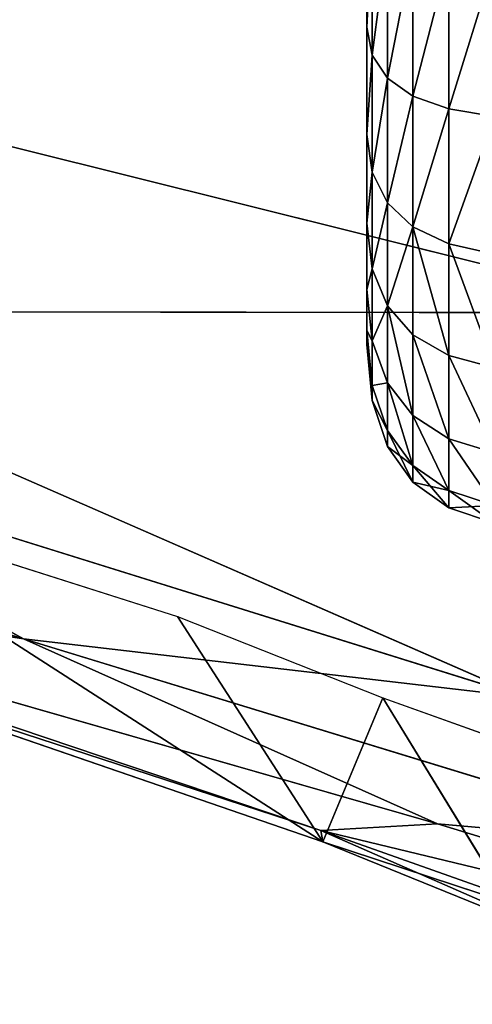
# Model space of a CAD drawing. Extents: x -328 to 319, y -334 to 306.
# Drawn here: x 246 to 260, y -120 to -89 of the extents above; entities that cross this region are included whole.
import ezdxf

# ---------------------------------------------------------------- set-up
doc = ezdxf.new("R2010")
doc.units = 0
doc.header["$MEASUREMENT"] = 0
doc.layers.get('0').update_dxf_attribs({"color": 13, "linetype": 'CONTINUOUS'})

# ---------------------------------------------------------------- blocks, each defined once
blk = doc.blocks.new('GROUP016_1')
for p, q in [((493.831, -699.47, 295.724), (606.219, -727.521, 266.792)), ((594.042, -757.95, 261.274), (524.271, -727.41, 283.726)), ((606.219, -727.521, 266.792), (524.271, -727.41, 283.726)), ((554.437, -753.333, 268.073), (521.223, -735.223, 281.528)), ((594.042, -757.95, 261.274), (521.223, -735.223, 281.528)), ((534.662, -741.404, 188.03), (566.611, -751.56, 179.726)), ((518.028, -742.296, 277.748), (554.437, -753.333, 268.073)), ((577.962, -768.516, 227.532), (514.85, -747.209, 271.493)), ((587.196, -767.989, 250.768), (514.85, -747.209, 271.493)), ((514.85, -747.209, 271.493), (554.437, -753.333, 268.073)), ((566.611, -751.56, 179.726), (582.855, -758.007, 175.376)), ((578.116, -769.406, 175.382), (530.968, -753.179, 187.74)), ((577.962, -768.516, 227.532), (530.968, -753.179, 187.74)), ((587.196, -767.989, 250.768), (554.437, -753.333, 268.073)), ((608.401, -769.846, 251.279), (554.437, -753.333, 268.073)), ((594.042, -757.95, 261.274), (554.437, -753.333, 268.073)), ((582.855, -758.007, 175.376), (578.116, -769.406, 175.382)), ((582.855, -758.007, 175.376), (592.786, -774.223, 168.469)), ((582.855, -758.007, 175.376), (597.567, -763.28, 171.597)), ((577.962, -768.516, 227.532), (587.196, -767.989, 250.768)), ((578.116, -769.406, 175.382), (577.962, -768.516, 227.532)), ((603.782, -779.829, 171.259), (577.962, -768.516, 227.532)), ((616.76, -782.27, 185.186), (577.962, -768.516, 227.532)), ((629.642, -780.993, 233.878), (577.962, -768.516, 227.532)), ((587.196, -767.989, 250.768), (608.401, -769.846, 251.279)), ((629.642, -780.993, 233.878), (587.196, -767.989, 250.768)), ((578.116, -769.406, 175.382), (603.782, -779.829, 171.259)), ((578.116, -769.406, 175.382), (592.786, -774.223, 168.469))]:
    blk.add_line(p, q)
mesh = blk.add_polyface()
corners = [(629.916, -717.784, 260.099), (620.987, -680.779, 258.621), (579.928, -683.471, 274.341)]
mesh.append_faces([[corners[k] for k in face] for face in [(0, 1, 2)]])
mesh = blk.add_polyface()
corners = [(606.219, -727.521, 266.792), (579.928, -683.471, 274.341), (493.831, -699.47, 295.724)]
mesh.append_faces([[corners[k] for k in face] for face in [(0, 1, 2)]])
mesh = blk.add_polyface()
corners = [(629.916, -717.784, 260.099), (579.928, -683.471, 274.341), (606.219, -727.521, 266.792)]
mesh.append_faces([[corners[k] for k in face] for face in [(0, 1, 2)]])
mesh = blk.add_polyface()
corners = [(606.219, -727.521, 266.792), (493.831, -699.47, 295.724), (524.271, -727.41, 283.726)]
mesh.append_faces([[corners[k] for k in face] for face in [(0, 1, 2)]])
mesh = blk.add_polyface()
corners = [(594.042, -757.95, 261.274), (524.271, -727.41, 283.726), (521.223, -735.223, 281.528)]
mesh.append_faces([[corners[k] for k in face] for face in [(0, 1, 2)]])
mesh = blk.add_polyface()
corners = [(606.219, -727.521, 266.792), (524.271, -727.41, 283.726), (594.042, -757.95, 261.274)]
mesh.append_faces([[corners[k] for k in face] for face in [(0, 1, 2)]])
mesh = blk.add_polyface()
corners = [(554.437, -753.333, 268.073), (521.223, -735.223, 281.528), (518.028, -742.296, 277.748)]
mesh.append_faces([[corners[k] for k in face] for face in [(0, 1, 2)]])
mesh = blk.add_polyface()
corners = [(594.042, -757.95, 261.274), (521.223, -735.223, 281.528), (554.437, -753.333, 268.073)]
mesh.append_faces([[corners[k] for k in face] for face in [(0, 1, 2)]])
mesh = blk.add_polyface()
corners = [(534.662, -741.404, 188.03), (578.116, -769.406, 175.382), (530.968, -753.179, 187.74), (566.611, -751.56, 179.726), (582.855, -758.007, 175.376)]
mesh.append_faces([[corners[k] for k in face] for face in [(0, 1, 2), (1, 3, 4)]], dxfattribs={"vtx0": -1})
mesh.append_faces([[corners[k] for k in face] for face in [(1, 0, 3)]], dxfattribs={"vtx0": -1, "vtx2": -1})
mesh = blk.add_polyface()
corners = [(518.028, -742.296, 277.748), (514.85, -747.209, 271.493), (554.437, -753.333, 268.073)]
mesh.append_faces([[corners[k] for k in face] for face in [(0, 1, 2)]])
mesh = blk.add_polyface()
corners = [(514.85, -747.209, 271.493), (530.968, -753.179, 187.74), (577.962, -768.516, 227.532)]
mesh.append_faces([[corners[k] for k in face] for face in [(0, 1, 2)]])
mesh = blk.add_polyface()
corners = [(514.85, -747.209, 271.493), (577.962, -768.516, 227.532), (587.196, -767.989, 250.768)]
mesh.append_faces([[corners[k] for k in face] for face in [(0, 1, 2)]])
mesh = blk.add_polyface()
corners = [(514.85, -747.209, 271.493), (587.196, -767.989, 250.768), (554.437, -753.333, 268.073)]
mesh.append_faces([[corners[k] for k in face] for face in [(0, 1, 2)]])
mesh = blk.add_polyface()
corners = [(577.962, -768.516, 227.532), (530.968, -753.179, 187.74), (578.116, -769.406, 175.382)]
mesh.append_faces([[corners[k] for k in face] for face in [(0, 1, 2)]])
mesh = blk.add_polyface()
corners = [(554.437, -753.333, 268.073), (587.196, -767.989, 250.768), (608.401, -769.846, 251.279)]
mesh.append_faces([[corners[k] for k in face] for face in [(0, 1, 2)]])
mesh = blk.add_polyface()
corners = [(608.401, -769.846, 251.279), (594.042, -757.95, 261.274), (554.437, -753.333, 268.073)]
mesh.append_faces([[corners[k] for k in face] for face in [(0, 1, 2)]])
mesh = blk.add_polyface()
corners = [(592.786, -774.223, 168.469), (578.116, -769.406, 175.382), (582.855, -758.007, 175.376)]
mesh.append_faces([[corners[k] for k in face] for face in [(0, 1, 2)]])
mesh = blk.add_polyface()
corners = [(597.567, -763.28, 171.597), (592.786, -774.223, 168.469), (582.855, -758.007, 175.376)]
mesh.append_faces([[corners[k] for k in face] for face in [(0, 1, 2)]])
mesh = blk.add_polyface()
corners = [(587.196, -767.989, 250.768), (577.962, -768.516, 227.532), (629.642, -780.993, 233.878)]
mesh.append_faces([[corners[k] for k in face] for face in [(0, 1, 2)]])
mesh = blk.add_polyface()
corners = [(577.962, -768.516, 227.532), (578.116, -769.406, 175.382), (603.782, -779.829, 171.259)]
mesh.append_faces([[corners[k] for k in face] for face in [(0, 1, 2)]])
mesh = blk.add_polyface()
corners = [(577.962, -768.516, 227.532), (603.782, -779.829, 171.259), (616.76, -782.27, 185.186)]
mesh.append_faces([[corners[k] for k in face] for face in [(0, 1, 2)]])
mesh = blk.add_polyface()
corners = [(629.642, -780.993, 233.878), (577.962, -768.516, 227.532), (616.76, -782.27, 185.186)]
mesh.append_faces([[corners[k] for k in face] for face in [(0, 1, 2)]])
mesh = blk.add_polyface()
corners = [(608.401, -769.846, 251.279), (587.196, -767.989, 250.768), (629.642, -780.993, 233.878)]
mesh.append_faces([[corners[k] for k in face] for face in [(0, 1, 2)]])
mesh = blk.add_polyface()
corners = [(578.116, -769.406, 175.382), (592.786, -774.223, 168.469), (603.782, -779.829, 171.259)]
mesh.append_faces([[corners[k] for k in face] for face in [(0, 1, 2)]])
blk = doc.blocks.new('CYLINDER05')
for p, q in [((142.235, -261.335, 22.122), (140.729, -261.244, 22.122)), ((143.516, -261.815, 22.122), (142.235, -261.335, 22.122)), ((142.235, -261.335, 22.122), (142.376, -261.86, 27.291)), ((142.376, -261.86, 16.952), (142.235, -261.335, 22.122)), ((142.376, -261.86, 27.291), (140.872, -261.779, 27.39)), ((142.376, -261.86, 16.952), (140.872, -261.779, 16.853)), ((143.652, -262.323, 27.126), (142.376, -261.86, 27.291)), ((142.376, -261.86, 27.291), (142.791, -263.411, 32.234)), ((143.652, -262.323, 17.118), (142.376, -261.86, 16.952)), ((142.791, -263.411, 12.009), (142.376, -261.86, 16.952)), ((144.572, -262.684, 22.122), (143.516, -261.815, 22.122)), ((143.516, -261.815, 22.122), (143.652, -262.323, 27.126)), ((143.652, -262.323, 17.118), (143.516, -261.815, 22.122)), ((144.702, -263.169, 26.894), (143.652, -262.323, 27.126)), ((143.652, -262.323, 27.126), (144.054, -263.825, 31.911)), ((144.702, -263.169, 17.349), (143.652, -262.323, 17.118)), ((144.054, -263.825, 12.332), (143.652, -262.323, 17.118)), ((145.403, -263.943, 22.122), (144.572, -262.684, 22.122)), ((144.572, -262.684, 22.122), (144.702, -263.169, 26.894)), ((144.702, -263.169, 17.349), (144.572, -262.684, 22.122)), ((145.525, -264.397, 26.597), (144.702, -263.169, 26.894)), ((144.702, -263.169, 26.894), (145.086, -264.601, 31.458)), ((145.525, -264.397, 17.647), (144.702, -263.169, 17.349)), ((145.086, -264.601, 12.785), (144.702, -263.169, 17.349)), ((142.791, -263.411, 32.234), (141.296, -263.361, 32.428)), ((142.791, -263.411, 12.009), (141.296, -263.361, 11.815)), ((144.054, -263.825, 31.911), (142.791, -263.411, 32.234)), ((142.791, -263.411, 32.234), (143.464, -265.921, 36.736)), ((144.054, -263.825, 12.332), (142.791, -263.411, 12.009)), ((143.464, -265.921, 7.507), (142.791, -263.411, 12.009)), ((145.086, -264.601, 31.458), (144.054, -263.825, 31.911)), ((144.054, -263.825, 31.911), (144.706, -266.255, 36.268)), ((145.086, -264.601, 12.785), (144.054, -263.825, 12.332)), ((144.706, -266.255, 7.975), (144.054, -263.825, 12.332)), ((146.009, -265.591, 22.122), (145.403, -263.943, 22.122)), ((145.403, -263.943, 22.122), (145.525, -264.397, 26.597)), ((145.525, -264.397, 17.647), (145.403, -263.943, 22.122)), ((146.121, -266.009, 26.233), (145.525, -264.397, 26.597)), ((145.525, -264.397, 26.597), (145.885, -265.74, 30.876)), ((146.121, -266.009, 18.01), (145.525, -264.397, 17.647)), ((145.885, -265.74, 13.367), (145.525, -264.397, 17.647)), ((145.885, -265.74, 30.876), (145.086, -264.601, 31.458)), ((145.086, -264.601, 31.458), (145.707, -266.919, 35.614)), ((145.885, -265.74, 13.367), (145.086, -264.601, 12.785)), ((145.707, -266.919, 8.629), (145.086, -264.601, 12.785)), ((146.121, -266.009, 18.01), (146.009, -265.591, 22.122)), ((146.009, -265.591, 22.122), (146.121, -266.009, 26.233)), ((143.464, -265.921, 36.736), (141.982, -265.919, 37.016)), ((143.464, -265.921, 7.507), (141.982, -265.919, 7.227)), ((144.706, -266.255, 36.268), (143.464, -265.921, 36.736)), ((143.464, -265.921, 36.736), (144.364, -269.281, 40.598)), ((144.706, -266.255, 7.975), (143.464, -265.921, 7.507)), ((144.364, -269.281, 3.645), (143.464, -265.921, 7.507)), ((146.452, -267.243, 30.165), (145.885, -265.74, 30.876)), ((145.885, -265.74, 30.876), (146.467, -267.914, 34.773)), ((146.452, -267.243, 14.079), (145.885, -265.74, 13.367)), ((146.467, -267.914, 9.47), (145.885, -265.74, 13.367)), ((145.707, -266.919, 35.614), (144.706, -266.255, 36.268)), ((144.706, -266.255, 36.268), (145.577, -269.507, 40.008)), ((145.707, -266.919, 8.629), (144.706, -266.255, 7.975)), ((145.577, -269.507, 4.236), (144.706, -266.255, 7.975)), ((146.452, -267.243, 14.079), (146.121, -266.009, 18.01)), ((146.121, -266.009, 26.233), (146.452, -267.243, 30.165)), ((146.467, -267.914, 34.773), (145.707, -266.919, 35.614)), ((145.707, -266.919, 35.614), (146.538, -270.02, 39.18)), ((146.467, -267.914, 9.47), (145.707, -266.919, 8.629)), ((146.538, -270.02, 5.063), (145.707, -266.919, 8.629)), ((146.987, -269.239, 10.498), (146.452, -267.243, 14.079)), ((146.452, -267.243, 30.165), (146.987, -269.239, 33.745)), ((146.987, -269.239, 33.745), (146.467, -267.914, 34.773)), ((146.467, -267.914, 34.773), (147.246, -270.822, 38.117)), ((146.987, -269.239, 10.498), (146.467, -267.914, 9.47)), ((147.246, -270.822, 6.126), (146.467, -267.914, 9.47)), ((144.364, -269.281, 40.598), (142.899, -269.343, 40.953)), ((144.364, -269.281, 3.645), (142.899, -269.343, 3.29)), ((145.577, -269.507, 40.008), (144.364, -269.281, 40.598)), ((144.364, -269.281, 40.598), (145.452, -273.343, 43.654)), ((145.577, -269.507, 4.236), (144.364, -269.281, 3.645)), ((145.452, -273.343, 0.59), (144.364, -269.281, 3.645)), ((147.703, -271.911, 7.426), (146.987, -269.239, 10.498)), ((146.987, -269.239, 33.745), (147.703, -271.911, 36.817)), ((146.538, -270.02, 39.18), (145.577, -269.507, 40.008)), ((145.577, -269.507, 40.008), (146.631, -273.439, 42.965)), ((146.538, -270.02, 5.063), (145.577, -269.507, 4.236)), ((146.631, -273.439, 1.278), (145.577, -269.507, 4.236)), ((147.246, -270.822, 38.117), (146.538, -270.02, 39.18)), ((146.538, -270.02, 39.18), (147.543, -273.77, 42.001)), ((147.246, -270.822, 6.126), (146.538, -270.02, 5.063)), ((147.543, -273.77, 2.242), (146.538, -270.02, 5.063)), ((147.703, -271.911, 36.817), (147.246, -270.822, 38.117)), ((147.246, -270.822, 38.117), (148.189, -274.338, 40.762)), ((147.703, -271.911, 7.426), (147.246, -270.822, 6.126)), ((148.189, -274.338, 3.481), (147.246, -270.822, 6.126)), ((148.568, -275.142, 4.996), (147.703, -271.911, 7.426)), ((147.703, -271.911, 36.817), (148.568, -275.142, 39.247)), ((145.452, -273.343, 43.654), (144.008, -273.483, 44.067)), ((145.452, -273.343, 0.59), (144.008, -273.483, 0.176)), ((146.631, -273.439, 42.965), (145.452, -273.343, 43.654)), ((145.452, -273.343, 43.654), (146.681, -277.929, 45.768)), ((146.631, -273.439, 1.278), (145.452, -273.343, 0.59)), ((146.681, -277.929, -1.525), (145.452, -273.343, 0.59)), ((147.543, -273.77, 42.001), (146.631, -273.439, 42.965)), ((146.631, -273.439, 42.965), (147.82, -277.879, 45.012)), ((147.543, -273.77, 2.242), (146.631, -273.439, 1.278)), ((147.82, -277.879, -0.768), (146.631, -273.439, 1.278)), ((148.189, -274.338, 40.762), (147.543, -273.77, 42.001)), ((147.543, -273.77, 42.001), (148.677, -278.005, 43.953)), ((148.189, -274.338, 3.481), (147.543, -273.77, 2.242)), ((148.677, -278.005, 0.29), (147.543, -273.77, 2.242)), ((148.568, -275.142, 39.247), (148.189, -274.338, 40.762)), ((148.189, -274.338, 40.762), (149.252, -278.309, 42.592)), ((148.568, -275.142, 4.996), (148.189, -274.338, 3.481)), ((149.252, -278.309, 1.651), (148.189, -274.338, 3.481)), ((149.546, -278.79, 3.315), (148.568, -275.142, 4.996)), ((148.568, -275.142, 39.247), (149.546, -278.79, 40.928))]:
    blk.add_line(p, q)
mesh = blk.add_polyface()
corners = [(140.872, -261.779, 27.39), (142.235, -261.335, 22.122), (140.729, -261.244, 22.122), (142.376, -261.86, 27.291)]
mesh.append_faces([[corners[k] for k in face] for face in [(0, 1, 2), (1, 0, 3)]], dxfattribs={"vtx0": -1})
mesh = blk.add_polyface()
corners = [(140.729, -261.244, 22.122), (142.376, -261.86, 16.952), (140.872, -261.779, 16.853), (142.235, -261.335, 22.122)]
mesh.append_faces([[corners[k] for k in face] for face in [(0, 1, 2), (1, 0, 3)]], dxfattribs={"vtx0": -1})
mesh = blk.add_polyface()
corners = [(142.376, -261.86, 27.291), (143.516, -261.815, 22.122), (142.235, -261.335, 22.122), (143.652, -262.323, 27.126)]
mesh.append_faces([[corners[k] for k in face] for face in [(0, 1, 2), (1, 0, 3)]], dxfattribs={"vtx0": -1})
mesh = blk.add_polyface()
corners = [(142.235, -261.335, 22.122), (143.652, -262.323, 17.118), (142.376, -261.86, 16.952), (143.516, -261.815, 22.122)]
mesh.append_faces([[corners[k] for k in face] for face in [(0, 1, 2), (1, 0, 3)]], dxfattribs={"vtx0": -1})
mesh = blk.add_polyface()
corners = [(140.872, -261.779, 27.39), (142.791, -263.411, 32.234), (142.376, -261.86, 27.291), (141.296, -263.361, 32.428)]
mesh.append_faces([[corners[k] for k in face] for face in [(0, 1, 2), (1, 0, 3)]], dxfattribs={"vtx0": -1})
mesh = blk.add_polyface()
corners = [(140.872, -261.779, 16.853), (142.791, -263.411, 12.009), (141.296, -263.361, 11.815), (142.376, -261.86, 16.952)]
mesh.append_faces([[corners[k] for k in face] for face in [(0, 1, 2), (1, 0, 3)]], dxfattribs={"vtx0": -1})
mesh = blk.add_polyface()
corners = [(142.376, -261.86, 27.291), (144.054, -263.825, 31.911), (143.652, -262.323, 27.126), (142.791, -263.411, 32.234)]
mesh.append_faces([[corners[k] for k in face] for face in [(0, 1, 2), (1, 0, 3)]], dxfattribs={"vtx0": -1})
mesh = blk.add_polyface()
corners = [(142.376, -261.86, 16.952), (144.054, -263.825, 12.332), (142.791, -263.411, 12.009), (143.652, -262.323, 17.118)]
mesh.append_faces([[corners[k] for k in face] for face in [(0, 1, 2), (1, 0, 3)]], dxfattribs={"vtx0": -1})
mesh = blk.add_polyface()
corners = [(143.652, -262.323, 27.126), (144.572, -262.684, 22.122), (143.516, -261.815, 22.122), (144.702, -263.169, 26.894)]
mesh.append_faces([[corners[k] for k in face] for face in [(0, 1, 2), (1, 0, 3)]], dxfattribs={"vtx0": -1})
mesh = blk.add_polyface()
corners = [(143.516, -261.815, 22.122), (144.702, -263.169, 17.349), (143.652, -262.323, 17.118), (144.572, -262.684, 22.122)]
mesh.append_faces([[corners[k] for k in face] for face in [(0, 1, 2), (1, 0, 3)]], dxfattribs={"vtx0": -1})
mesh = blk.add_polyface()
corners = [(143.652, -262.323, 27.126), (145.086, -264.601, 31.458), (144.702, -263.169, 26.894), (144.054, -263.825, 31.911)]
mesh.append_faces([[corners[k] for k in face] for face in [(0, 1, 2), (1, 0, 3)]], dxfattribs={"vtx0": -1})
mesh = blk.add_polyface()
corners = [(143.652, -262.323, 17.118), (145.086, -264.601, 12.785), (144.054, -263.825, 12.332), (144.702, -263.169, 17.349)]
mesh.append_faces([[corners[k] for k in face] for face in [(0, 1, 2), (1, 0, 3)]], dxfattribs={"vtx0": -1})
mesh = blk.add_polyface()
corners = [(145.403, -263.943, 22.122), (144.702, -263.169, 26.894), (145.525, -264.397, 26.597), (144.572, -262.684, 22.122)]
mesh.append_faces([[corners[k] for k in face] for face in [(0, 1, 2), (1, 0, 3)]], dxfattribs={"vtx0": -1})
mesh = blk.add_polyface()
corners = [(144.702, -263.169, 17.349), (145.403, -263.943, 22.122), (145.525, -264.397, 17.647), (144.572, -262.684, 22.122)]
mesh.append_faces([[corners[k] for k in face] for face in [(0, 1, 2), (1, 0, 3)]], dxfattribs={"vtx0": -1})
mesh = blk.add_polyface()
corners = [(145.525, -264.397, 26.597), (145.086, -264.601, 31.458), (145.885, -265.74, 30.876), (144.702, -263.169, 26.894)]
mesh.append_faces([[corners[k] for k in face] for face in [(0, 1, 2), (1, 0, 3)]], dxfattribs={"vtx0": -1})
mesh = blk.add_polyface()
corners = [(145.086, -264.601, 12.785), (145.525, -264.397, 17.647), (145.885, -265.74, 13.367), (144.702, -263.169, 17.349)]
mesh.append_faces([[corners[k] for k in face] for face in [(0, 1, 2), (1, 0, 3)]], dxfattribs={"vtx0": -1})
mesh = blk.add_polyface()
corners = [(141.296, -263.361, 32.428), (143.464, -265.921, 36.736), (142.791, -263.411, 32.234), (141.982, -265.919, 37.016)]
mesh.append_faces([[corners[k] for k in face] for face in [(0, 1, 2), (1, 0, 3)]], dxfattribs={"vtx0": -1})
mesh = blk.add_polyface()
corners = [(141.296, -263.361, 11.815), (143.464, -265.921, 7.507), (141.982, -265.919, 7.227), (142.791, -263.411, 12.009)]
mesh.append_faces([[corners[k] for k in face] for face in [(0, 1, 2), (1, 0, 3)]], dxfattribs={"vtx0": -1})
mesh = blk.add_polyface()
corners = [(142.791, -263.411, 32.234), (144.706, -266.255, 36.268), (144.054, -263.825, 31.911), (143.464, -265.921, 36.736)]
mesh.append_faces([[corners[k] for k in face] for face in [(0, 1, 2), (1, 0, 3)]], dxfattribs={"vtx0": -1})
mesh = blk.add_polyface()
corners = [(142.791, -263.411, 12.009), (144.706, -266.255, 7.975), (143.464, -265.921, 7.507), (144.054, -263.825, 12.332)]
mesh.append_faces([[corners[k] for k in face] for face in [(0, 1, 2), (1, 0, 3)]], dxfattribs={"vtx0": -1})
mesh = blk.add_polyface()
corners = [(144.054, -263.825, 31.911), (145.707, -266.919, 35.614), (145.086, -264.601, 31.458), (144.706, -266.255, 36.268)]
mesh.append_faces([[corners[k] for k in face] for face in [(0, 1, 2), (1, 0, 3)]], dxfattribs={"vtx0": -1})
mesh = blk.add_polyface()
corners = [(144.054, -263.825, 12.332), (145.707, -266.919, 8.629), (144.706, -266.255, 7.975), (145.086, -264.601, 12.785)]
mesh.append_faces([[corners[k] for k in face] for face in [(0, 1, 2), (1, 0, 3)]], dxfattribs={"vtx0": -1})
mesh = blk.add_polyface()
corners = [(146.009, -265.591, 22.122), (145.525, -264.397, 26.597), (146.121, -266.009, 26.233), (145.403, -263.943, 22.122)]
mesh.append_faces([[corners[k] for k in face] for face in [(0, 1, 2), (1, 0, 3)]], dxfattribs={"vtx0": -1})
mesh = blk.add_polyface()
corners = [(145.525, -264.397, 17.647), (146.009, -265.591, 22.122), (146.121, -266.009, 18.01), (145.403, -263.943, 22.122)]
mesh.append_faces([[corners[k] for k in face] for face in [(0, 1, 2), (1, 0, 3)]], dxfattribs={"vtx0": -1})
mesh = blk.add_polyface()
corners = [(146.121, -266.009, 26.233), (145.885, -265.74, 30.876), (146.452, -267.243, 30.165), (145.525, -264.397, 26.597)]
mesh.append_faces([[corners[k] for k in face] for face in [(0, 1, 2), (1, 0, 3)]], dxfattribs={"vtx0": -1})
mesh = blk.add_polyface()
corners = [(145.885, -265.74, 13.367), (146.121, -266.009, 18.01), (146.452, -267.243, 14.079), (145.525, -264.397, 17.647)]
mesh.append_faces([[corners[k] for k in face] for face in [(0, 1, 2), (1, 0, 3)]], dxfattribs={"vtx0": -1})
mesh = blk.add_polyface()
corners = [(145.885, -265.74, 30.876), (145.707, -266.919, 35.614), (146.467, -267.914, 34.773), (145.086, -264.601, 31.458)]
mesh.append_faces([[corners[k] for k in face] for face in [(0, 1, 2), (1, 0, 3)]], dxfattribs={"vtx0": -1})
mesh = blk.add_polyface()
corners = [(145.707, -266.919, 8.629), (145.885, -265.74, 13.367), (146.467, -267.914, 9.47), (145.086, -264.601, 12.785)]
mesh.append_faces([[corners[k] for k in face] for face in [(0, 1, 2), (1, 0, 3)]], dxfattribs={"vtx0": -1})
mesh = blk.add_polyface()
corners = [(156.134, -303.376, 18.01), (156.134, -303.376, 26.233), (156.246, -303.793, 22.122), (155.803, -302.142, 30.165), (155.803, -302.142, 14.079), (155.268, -300.145, 10.498), (155.268, -300.145, 33.745), (154.552, -297.473, 36.817), (154.552, -297.473, 7.426), (153.687, -294.243, 4.996), (153.687, -294.243, 39.247), (152.709, -290.595, 40.928), (152.709, -290.595, 3.315), (151.662, -286.689, 41.788), (151.662, -286.689, 2.455), (150.593, -282.696, 2.455), (150.593, -282.696, 41.788), (149.546, -278.79, 3.315), (149.546, -278.79, 40.928), (148.568, -275.142, 4.996), (148.568, -275.142, 39.247), (147.703, -271.911, 7.426), (147.703, -271.911, 36.817), (146.987, -269.239, 10.498), (146.987, -269.239, 33.745), (146.452, -267.243, 14.079), (146.452, -267.243, 30.165), (146.121, -266.009, 18.01), (146.121, -266.009, 26.233), (146.009, -265.591, 22.122)]
mesh.append_faces([[corners[k] for k in face] for face in [(0, 1, 2), (28, 27, 29)]], dxfattribs={"vtx0": -1})
mesh.append_faces([[corners[k] for k in face] for face in [(1, 0, 3), (3, 5, 6), (6, 5, 7), (7, 9, 10), (10, 9, 11), (11, 12, 13), (13, 15, 16), (16, 17, 18), (18, 19, 20), (20, 21, 22), (22, 23, 24), (24, 25, 26), (26, 27, 28)]], dxfattribs={"vtx0": -1, "vtx1": -1})
mesh.append_faces([[corners[k] for k in face] for face in [(3, 0, 4), (3, 4, 5), (7, 5, 8), (7, 8, 9), (11, 9, 12), (13, 12, 14), (13, 14, 15), (16, 15, 17), (18, 17, 19), (20, 19, 21), (22, 21, 23), (24, 23, 25), (26, 25, 27)]], dxfattribs={"vtx0": -1, "vtx2": -1})
mesh = blk.add_polyface()
corners = [(141.982, -265.919, 37.016), (144.364, -269.281, 40.598), (143.464, -265.921, 36.736), (142.899, -269.343, 40.953)]
mesh.append_faces([[corners[k] for k in face] for face in [(0, 1, 2), (1, 0, 3)]], dxfattribs={"vtx0": -1})
mesh = blk.add_polyface()
corners = [(141.982, -265.919, 7.227), (144.364, -269.281, 3.645), (142.899, -269.343, 3.29), (143.464, -265.921, 7.507)]
mesh.append_faces([[corners[k] for k in face] for face in [(0, 1, 2), (1, 0, 3)]], dxfattribs={"vtx0": -1})
mesh = blk.add_polyface()
corners = [(143.464, -265.921, 36.736), (145.577, -269.507, 40.008), (144.706, -266.255, 36.268), (144.364, -269.281, 40.598)]
mesh.append_faces([[corners[k] for k in face] for face in [(0, 1, 2), (1, 0, 3)]], dxfattribs={"vtx0": -1})
mesh = blk.add_polyface()
corners = [(143.464, -265.921, 7.507), (145.577, -269.507, 4.236), (144.364, -269.281, 3.645), (144.706, -266.255, 7.975)]
mesh.append_faces([[corners[k] for k in face] for face in [(0, 1, 2), (1, 0, 3)]], dxfattribs={"vtx0": -1})
mesh = blk.add_polyface()
corners = [(146.452, -267.243, 30.165), (146.467, -267.914, 34.773), (146.987, -269.239, 33.745), (145.885, -265.74, 30.876)]
mesh.append_faces([[corners[k] for k in face] for face in [(0, 1, 2), (1, 0, 3)]], dxfattribs={"vtx0": -1})
mesh = blk.add_polyface()
corners = [(146.467, -267.914, 9.47), (146.452, -267.243, 14.079), (146.987, -269.239, 10.498), (145.885, -265.74, 13.367)]
mesh.append_faces([[corners[k] for k in face] for face in [(0, 1, 2), (1, 0, 3)]], dxfattribs={"vtx0": -1})
mesh = blk.add_polyface()
corners = [(145.707, -266.919, 35.614), (145.577, -269.507, 40.008), (146.538, -270.02, 39.18), (144.706, -266.255, 36.268)]
mesh.append_faces([[corners[k] for k in face] for face in [(0, 1, 2), (1, 0, 3)]], dxfattribs={"vtx0": -1})
mesh = blk.add_polyface()
corners = [(145.577, -269.507, 4.236), (145.707, -266.919, 8.629), (146.538, -270.02, 5.063), (144.706, -266.255, 7.975)]
mesh.append_faces([[corners[k] for k in face] for face in [(0, 1, 2), (1, 0, 3)]], dxfattribs={"vtx0": -1})
mesh = blk.add_polyface()
corners = [(146.467, -267.914, 34.773), (146.538, -270.02, 39.18), (147.246, -270.822, 38.117), (145.707, -266.919, 35.614)]
mesh.append_faces([[corners[k] for k in face] for face in [(0, 1, 2), (1, 0, 3)]], dxfattribs={"vtx0": -1})
mesh = blk.add_polyface()
corners = [(146.538, -270.02, 5.063), (146.467, -267.914, 9.47), (147.246, -270.822, 6.126), (145.707, -266.919, 8.629)]
mesh.append_faces([[corners[k] for k in face] for face in [(0, 1, 2), (1, 0, 3)]], dxfattribs={"vtx0": -1})
mesh = blk.add_polyface()
corners = [(146.987, -269.239, 33.745), (147.246, -270.822, 38.117), (147.703, -271.911, 36.817), (146.467, -267.914, 34.773)]
mesh.append_faces([[corners[k] for k in face] for face in [(0, 1, 2), (1, 0, 3)]], dxfattribs={"vtx0": -1})
mesh = blk.add_polyface()
corners = [(147.246, -270.822, 6.126), (146.987, -269.239, 10.498), (147.703, -271.911, 7.426), (146.467, -267.914, 9.47)]
mesh.append_faces([[corners[k] for k in face] for face in [(0, 1, 2), (1, 0, 3)]], dxfattribs={"vtx0": -1})
mesh = blk.add_polyface()
corners = [(144.008, -273.483, 44.067), (144.364, -269.281, 40.598), (142.899, -269.343, 40.953), (145.452, -273.343, 43.654)]
mesh.append_faces([[corners[k] for k in face] for face in [(0, 1, 2), (1, 0, 3)]], dxfattribs={"vtx0": -1})
mesh = blk.add_polyface()
corners = [(144.364, -269.281, 3.645), (144.008, -273.483, 0.176), (142.899, -269.343, 3.29), (145.452, -273.343, 0.59)]
mesh.append_faces([[corners[k] for k in face] for face in [(0, 1, 2), (1, 0, 3)]], dxfattribs={"vtx0": -1})
mesh = blk.add_polyface()
corners = [(145.452, -273.343, 43.654), (145.577, -269.507, 40.008), (144.364, -269.281, 40.598), (146.631, -273.439, 42.965)]
mesh.append_faces([[corners[k] for k in face] for face in [(0, 1, 2), (1, 0, 3)]], dxfattribs={"vtx0": -1})
mesh = blk.add_polyface()
corners = [(145.577, -269.507, 4.236), (145.452, -273.343, 0.59), (144.364, -269.281, 3.645), (146.631, -273.439, 1.278)]
mesh.append_faces([[corners[k] for k in face] for face in [(0, 1, 2), (1, 0, 3)]], dxfattribs={"vtx0": -1})
mesh = blk.add_polyface()
corners = [(146.538, -270.02, 39.18), (146.631, -273.439, 42.965), (147.543, -273.77, 42.001), (145.577, -269.507, 40.008)]
mesh.append_faces([[corners[k] for k in face] for face in [(0, 1, 2), (1, 0, 3)]], dxfattribs={"vtx0": -1})
mesh = blk.add_polyface()
corners = [(146.631, -273.439, 1.278), (146.538, -270.02, 5.063), (147.543, -273.77, 2.242), (145.577, -269.507, 4.236)]
mesh.append_faces([[corners[k] for k in face] for face in [(0, 1, 2), (1, 0, 3)]], dxfattribs={"vtx0": -1})
mesh = blk.add_polyface()
corners = [(147.246, -270.822, 38.117), (147.543, -273.77, 42.001), (148.189, -274.338, 40.762), (146.538, -270.02, 39.18)]
mesh.append_faces([[corners[k] for k in face] for face in [(0, 1, 2), (1, 0, 3)]], dxfattribs={"vtx0": -1})
mesh = blk.add_polyface()
corners = [(147.543, -273.77, 2.242), (147.246, -270.822, 6.126), (148.189, -274.338, 3.481), (146.538, -270.02, 5.063)]
mesh.append_faces([[corners[k] for k in face] for face in [(0, 1, 2), (1, 0, 3)]], dxfattribs={"vtx0": -1})
mesh = blk.add_polyface()
corners = [(147.703, -271.911, 36.817), (148.189, -274.338, 40.762), (148.568, -275.142, 39.247), (147.246, -270.822, 38.117)]
mesh.append_faces([[corners[k] for k in face] for face in [(0, 1, 2), (1, 0, 3)]], dxfattribs={"vtx0": -1})
mesh = blk.add_polyface()
corners = [(148.189, -274.338, 3.481), (147.703, -271.911, 7.426), (148.568, -275.142, 4.996), (147.246, -270.822, 6.126)]
mesh.append_faces([[corners[k] for k in face] for face in [(0, 1, 2), (1, 0, 3)]], dxfattribs={"vtx0": -1})
mesh = blk.add_polyface()
corners = [(145.261, -278.157, 46.221), (145.452, -273.343, 43.654), (144.008, -273.483, 44.067), (146.681, -277.929, 45.768)]
mesh.append_faces([[corners[k] for k in face] for face in [(0, 1, 2), (1, 0, 3)]], dxfattribs={"vtx0": -1})
mesh = blk.add_polyface()
corners = [(145.452, -273.343, 0.59), (145.261, -278.157, -1.978), (144.008, -273.483, 0.176), (146.681, -277.929, -1.525)]
mesh.append_faces([[corners[k] for k in face] for face in [(0, 1, 2), (1, 0, 3)]], dxfattribs={"vtx0": -1})
mesh = blk.add_polyface()
corners = [(146.681, -277.929, 45.768), (146.631, -273.439, 42.965), (145.452, -273.343, 43.654), (147.82, -277.879, 45.012)]
mesh.append_faces([[corners[k] for k in face] for face in [(0, 1, 2), (1, 0, 3)]], dxfattribs={"vtx0": -1})
mesh = blk.add_polyface()
corners = [(146.631, -273.439, 1.278), (146.681, -277.929, -1.525), (145.452, -273.343, 0.59), (147.82, -277.879, -0.768)]
mesh.append_faces([[corners[k] for k in face] for face in [(0, 1, 2), (1, 0, 3)]], dxfattribs={"vtx0": -1})
mesh = blk.add_polyface()
corners = [(147.543, -273.77, 42.001), (147.82, -277.879, 45.012), (148.677, -278.005, 43.953), (146.631, -273.439, 42.965)]
mesh.append_faces([[corners[k] for k in face] for face in [(0, 1, 2), (1, 0, 3)]], dxfattribs={"vtx0": -1})
mesh = blk.add_polyface()
corners = [(147.82, -277.879, -0.768), (147.543, -273.77, 2.242), (148.677, -278.005, 0.29), (146.631, -273.439, 1.278)]
mesh.append_faces([[corners[k] for k in face] for face in [(0, 1, 2), (1, 0, 3)]], dxfattribs={"vtx0": -1})
mesh = blk.add_polyface()
corners = [(148.189, -274.338, 40.762), (148.677, -278.005, 43.953), (149.252, -278.309, 42.592), (147.543, -273.77, 42.001)]
mesh.append_faces([[corners[k] for k in face] for face in [(0, 1, 2), (1, 0, 3)]], dxfattribs={"vtx0": -1})
mesh = blk.add_polyface()
corners = [(148.677, -278.005, 0.29), (148.189, -274.338, 3.481), (149.252, -278.309, 1.651), (147.543, -273.77, 2.242)]
mesh.append_faces([[corners[k] for k in face] for face in [(0, 1, 2), (1, 0, 3)]], dxfattribs={"vtx0": -1})
mesh = blk.add_polyface()
corners = [(148.568, -275.142, 39.247), (149.252, -278.309, 42.592), (149.546, -278.79, 40.928), (148.189, -274.338, 40.762)]
mesh.append_faces([[corners[k] for k in face] for face in [(0, 1, 2), (1, 0, 3)]], dxfattribs={"vtx0": -1})
mesh = blk.add_polyface()
corners = [(149.252, -278.309, 1.651), (148.568, -275.142, 4.996), (149.546, -278.79, 3.315), (148.189, -274.338, 3.481)]
mesh.append_faces([[corners[k] for k in face] for face in [(0, 1, 2), (1, 0, 3)]], dxfattribs={"vtx0": -1})
blk = doc.blocks.new('GROUP_4')
at = {"color": 250, "rotation": 345.0000193745053}
blk.add_blockref('CYLINDER05', (-47.115, 343.723, -21.548), dxfattribs=at)

msp = doc.modelspace()

# ---------------------------------------------------------------- block references
at = {"color": 250, "xscale": 0.3935230209056786, "yscale": 0.3935230209056786, "zscale": 0.3935230209056786}
msp.add_blockref('GROUP016_1', (28.23, 188.003), dxfattribs=at)
at = {"color": 250, "rotation": 179.9999999999999}
msp.add_blockref('GROUP_4', (282.285, -49.888, 24.786), dxfattribs=at)

doc.saveas('drawing.dxf')
